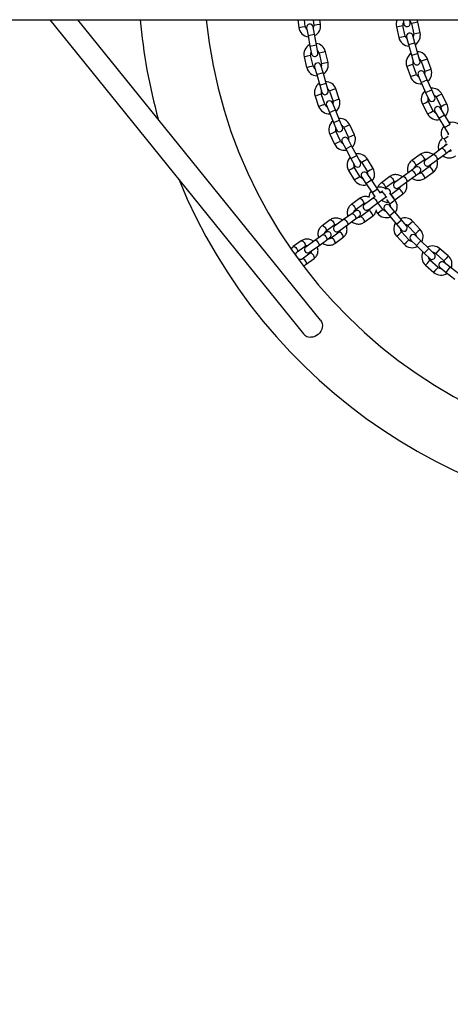
# Model space of a CAD drawing. Units: millimetres. Extents: x 0 to 42.6, y 0 to 29.8.
# Drawn here: x 20.9 to 21.7, y 15.4 to 17.2 of the extents above; entities that cross this region are included whole.
import ezdxf

# ---------------------------------------------------------------- set-up
doc = ezdxf.new("R2010")
doc.units = ezdxf.units.MM
doc.layers.add('LE_NORM', color=179, linetype='Continuous', lineweight=50)
doc.styles.add('SLDTEXTSTYLE0', font='TXT', dxfattribs={"width": 0.605})
doc.dimstyles.new('SLDDIMSTYLE0', dxfattribs={"dimtxt": 0.35, "dimasz": 0.3, "dimexe": 0, "dimexo": 0.0625, "dimgap": 0.0875, "dimtad": 1, "dimdec": 0, "dimlfac": 50, "dimrnd": 1e-09, "dimzin": 12, "dimdsep": 46, "dimtxsty": 'SLDTEXTSTYLE0', "dimsah": 1, "dimcen": 0.09, "dimadec": 0, "dimazin": 3, "dimtfac": 1, "dimtofl": 0, "dimtmove": 0, "dimatfit": 3, "dimfxl": 0, "dimfrac": 2, "dimtolj": 1, "dimtzin": 12, "dimarcsym": 0})

# ---------------------------------------------------------------- blocks, each defined once
blk = doc.blocks.new('_D_4')
at = {"layer": 'LE_NORM', "color": 7}
for p, q in [((19.237, 15.5405), (19.237, 7.3405)), ((25.037, 15.5405), (25.037, 7.3405)), ((19.237, 7.4396), (25.037, 7.4396))]:
    blk.add_line(p, q, dxfattribs=at)
for points in [[(19.237, 7.4396), (19.537, 7.3396), (19.537, 7.5396)], [(25.037, 7.4396), (24.737, 7.5396), (24.737, 7.3396)]]:
    blk.add_solid(points, dxfattribs=at)
at = {"layer": 'LE_NORM', "color": 7, "insert": (21.8081, 7.8908), "char_height": 0.35, "attachment_point": 1, "style": 'SLDTEXTSTYLE0'}
blk.add_mtext('290', dxfattribs=at)

msp = doc.modelspace()

# ---------------------------------------------------------------- linework, layer by layer
at = {"color": 7, "linetype": 'Continuous', "lineweight": 25}
for p, q in [((19.7434, 17.1507), (24.5305, 17.1507)), ((20.9659, 17.1507), (21.4286, 16.577)), ((21.4597, 16.6022), (21.0173, 17.1507)), ((21.4185, 17.1507), (21.4203, 17.1367)), ((21.4322, 17.1383), (21.4306, 17.1507)), ((21.4467, 17.1507), (21.448, 17.1403)), ((21.4599, 17.1419), (21.4588, 17.1507)), ((21.6142, 17.1208), (21.6102, 17.1403)), ((21.6107, 17.1507), (21.6118, 17.1431)), ((21.6237, 17.1448), (21.6229, 17.1507)), ((21.6258, 17.1436), (21.6299, 17.124)), ((21.6416, 17.1265), (21.6376, 17.146)), ((21.4346, 17.1357), (21.4371, 17.122)), ((21.4371, 17.122), (21.4407, 17.1023)), ((21.4489, 17.1241), (21.4464, 17.1379)), ((21.4525, 17.1045), (21.4489, 17.1241)), ((21.5984, 17.1379), (21.6025, 17.1183)), ((21.6322, 17.1085), (21.6284, 17.122)), ((21.4551, 17.0907), (21.4525, 17.1045)), ((21.6169, 17.1187), (21.6206, 17.1053)), ((21.6206, 17.1053), (21.626, 17.086)), ((21.6376, 17.0892), (21.6322, 17.1085)), ((21.4407, 17.1023), (21.4433, 17.0885)), ((21.4463, 17.0663), (21.4417, 17.0858)), ((21.4573, 17.0895), (21.4619, 17.07)), ((21.4736, 17.0728), (21.469, 17.0922)), ((21.626, 17.086), (21.6298, 17.0725)), ((21.6414, 17.0758), (21.6376, 17.0892)), ((21.43, 17.083), (21.4346, 17.0636)), ((21.4645, 17.054), (21.4606, 17.0674)), ((21.6353, 17.0507), (21.6286, 17.0695)), ((21.6437, 17.0749), (21.6504, 17.056)), ((21.6617, 17.0601), (21.655, 17.0789)), ((21.449, 17.0641), (21.4529, 17.0506)), ((21.4529, 17.0506), (21.4585, 17.0314)), ((21.4701, 17.0348), (21.4645, 17.054)), ((21.6173, 17.0655), (21.624, 17.0467)), ((21.6382, 17.049), (21.6437, 17.0362)), ((21.6547, 17.041), (21.6492, 17.0538)), ((21.4585, 17.0314), (21.4625, 17.018)), ((21.474, 17.0214), (21.4701, 17.0348)), ((21.6437, 17.0362), (21.6517, 17.0179)), ((21.6627, 17.0226), (21.6547, 17.041)), ((21.4678, 16.9962), (21.4612, 17.0151)), ((21.4763, 17.0204), (21.4829, 17.0015)), ((21.4942, 17.0054), (21.4877, 17.0243)), ((21.6517, 17.0179), (21.6573, 17.005)), ((21.6683, 17.0098), (21.6627, 17.0226)), ((21.6905, 16.997), (21.6813, 17.0148)), ((21.4499, 17.0112), (21.4565, 16.9923)), ((21.4871, 16.9858), (21.4818, 16.9988)), ((21.6458, 16.9964), (21.655, 16.9786)), ((21.6657, 16.9841), (21.6565, 17.0019)), ((21.6707, 17.0092), (21.6799, 16.9915)), ((21.4707, 16.9943), (21.476, 16.9813)), ((21.476, 16.9813), (21.4835, 16.9628)), ((21.4947, 16.9673), (21.4871, 16.9858)), ((21.6687, 16.9829), (21.676, 16.9709)), ((21.6863, 16.9772), (21.679, 16.9891)), ((21.6967, 16.9601), (21.6863, 16.9772)), ((21.4835, 16.9628), (21.4888, 16.9498)), ((21.4999, 16.9543), (21.4947, 16.9673)), ((21.5217, 16.9406), (21.5132, 16.9587)), ((21.676, 16.9709), (21.6864, 16.9538)), ((21.477, 16.9417), (21.4855, 16.9236)), ((21.4964, 16.9287), (21.4879, 16.9468)), ((21.5024, 16.9536), (21.5109, 16.9355)), ((21.6864, 16.9538), (21.6937, 16.9419)), ((21.6935, 16.9421), (21.6922, 16.9411)), ((21.6937, 16.9419), (21.6938, 16.9417)), ((21.4995, 16.9271), (21.5061, 16.9147)), ((21.5167, 16.9204), (21.5101, 16.9327)), ((21.6891, 16.9239), (21.6902, 16.9223)), ((21.6911, 16.9227), (21.6895, 16.9219)), ((21.5061, 16.9147), (21.5155, 16.8971)), ((21.5261, 16.9027), (21.5167, 16.9204)), ((21.642, 16.9047), (21.6265, 16.8934)), ((21.6658, 16.9047), (21.6513, 16.8941)), ((21.6813, 16.916), (21.6658, 16.9047)), ((21.6729, 16.895), (21.6884, 16.9063)), ((21.6895, 16.9219), (21.6813, 16.916)), ((21.6884, 16.9063), (21.6965, 16.9122)), ((21.6965, 16.9122), (21.6979, 16.9135)), ((21.5155, 16.8971), (21.5221, 16.8847)), ((21.5326, 16.8904), (21.5261, 16.9027)), ((21.5351, 16.8899), (21.5454, 16.8727)), ((21.5557, 16.8789), (21.5454, 16.8961)), ((21.6335, 16.8837), (21.649, 16.895)), ((21.6584, 16.8844), (21.6729, 16.895)), ((21.5111, 16.8755), (21.5214, 16.8583)), ((21.5317, 16.8645), (21.5214, 16.8816)), ((21.5528, 16.8583), (21.5449, 16.8699)), ((21.6257, 16.8755), (21.6104, 16.8644)), ((21.6333, 16.8811), (21.6257, 16.8755)), ((21.6327, 16.8658), (21.6403, 16.8713)), ((21.6584, 16.882), (21.6429, 16.8707)), ((21.65, 16.861), (21.6655, 16.8723)), ((21.535, 16.8632), (21.5428, 16.8516)), ((21.5428, 16.8516), (21.554, 16.835)), ((21.5639, 16.8417), (21.5528, 16.8583)), ((21.5862, 16.8642), (21.5709, 16.853)), ((21.578, 16.8433), (21.5933, 16.8544)), ((21.6104, 16.8644), (21.5953, 16.8535)), ((21.6024, 16.8438), (21.6174, 16.8547)), ((21.6174, 16.8547), (21.6327, 16.8658)), ((21.554, 16.835), (21.5592, 16.8272)), ((21.5691, 16.8341), (21.5639, 16.8417)), ((21.5708, 16.8356), (21.5689, 16.8343)), ((21.5733, 16.8374), (21.5708, 16.8356)), ((21.5771, 16.8425), (21.578, 16.8433)), ((21.5959, 16.8211), (21.5865, 16.8336)), ((21.6027, 16.8415), (21.5884, 16.8311)), ((21.5313, 16.8243), (21.5163, 16.8133)), ((21.5557, 16.8247), (21.5402, 16.8134)), ((21.5473, 16.8037), (21.5628, 16.815)), ((21.5595, 16.8275), (21.5557, 16.8247)), ((21.5628, 16.815), (21.5778, 16.8259)), ((21.5735, 16.8043), (21.5645, 16.8163)), ((21.5778, 16.8259), (21.5807, 16.828)), ((21.58, 16.8223), (21.5863, 16.8139)), ((21.5956, 16.8215), (21.6097, 16.8318)), ((21.5234, 16.8012), (21.5168, 16.7964)), ((21.5233, 16.8036), (21.5383, 16.8145)), ((21.5477, 16.8016), (21.5327, 16.7907)), ((21.5612, 16.8006), (21.5639, 16.797)), ((21.5769, 16.8033), (21.5859, 16.7925)), ((21.5951, 16.8002), (21.5861, 16.811)), ((21.6079, 16.7849), (21.5951, 16.8002)), ((21.4774, 16.7851), (21.4627, 16.7744)), ((21.5021, 16.7857), (21.486, 16.7741)), ((21.5168, 16.7964), (21.5021, 16.7857)), ((21.5091, 16.776), (21.5238, 16.7867)), ((21.5238, 16.7867), (21.5305, 16.7915)), ((21.5398, 16.781), (21.5548, 16.7919)), ((21.5859, 16.7925), (21.5987, 16.7772)), ((21.6169, 16.7741), (21.6079, 16.7849)), ((21.6418, 16.7676), (21.6282, 16.7823)), ((21.47, 16.7624), (21.4639, 16.758)), ((21.4697, 16.7647), (21.4844, 16.7754)), ((21.4938, 16.7624), (21.4791, 16.7517)), ((21.4931, 16.7644), (21.5091, 16.776)), ((21.5987, 16.7772), (21.6077, 16.7664)), ((21.6213, 16.7486), (21.6077, 16.7633)), ((21.6194, 16.7742), (21.633, 16.7595)), ((21.4246, 16.7467), (21.4102, 16.7363)), ((21.4495, 16.7475), (21.433, 16.7355)), ((21.4639, 16.758), (21.4495, 16.7475)), ((21.4566, 16.7378), (21.4709, 16.7483)), ((21.4709, 16.7483), (21.477, 16.7527)), ((21.4862, 16.742), (21.5009, 16.7527)), ((21.5989, 16.7551), (21.6124, 16.7405)), ((21.6247, 16.748), (21.6348, 16.7382)), ((21.6431, 16.7468), (21.6331, 16.7566)), ((21.6575, 16.7329), (21.6431, 16.7468)), ((21.4173, 16.7266), (21.4316, 16.737)), ((21.44, 16.7258), (21.4566, 16.7378)), ((21.6348, 16.7382), (21.6491, 16.7243)), ((21.6675, 16.7231), (21.6575, 16.7329)), ((21.693, 16.7192), (21.6779, 16.7324)), ((21.441, 16.7241), (21.4267, 16.7136)), ((21.4337, 16.7039), (21.4481, 16.7144)), ((21.6491, 16.7243), (21.6591, 16.7145)), ((21.6745, 16.6982), (21.6594, 16.7114)), ((21.67, 16.7234), (21.685, 16.7102)), ((21.6964, 16.6987), (21.6854, 16.7073)), ((21.6515, 16.7024), (21.6665, 16.6892)), ((21.678, 16.6979), (21.689, 16.6892)), ((21.689, 16.6892), (21.7047, 16.6768)), ((21.7121, 16.6863), (21.6964, 16.6987))]:
    msp.add_line(p, q, dxfattribs=at)
at = {"color": 8, "linetype": 'Continuous', "lineweight": 25}
for p, q in [((21.454, 17.1411), (21.448, 17.1403)), ((21.4599, 17.1419), (21.454, 17.1411)), ((21.5984, 17.1379), (21.6043, 17.1391)), ((21.6043, 17.1391), (21.6102, 17.1403)), ((21.6317, 17.1448), (21.6258, 17.1436)), ((21.6376, 17.146), (21.6317, 17.1448)), ((21.4203, 17.1367), (21.4262, 17.1375)), ((21.4262, 17.1375), (21.4322, 17.1383)), ((21.4371, 17.122), (21.4489, 17.1241)), ((21.6084, 17.1195), (21.6142, 17.1208)), ((21.6358, 17.1252), (21.6299, 17.124)), ((21.6416, 17.1265), (21.6358, 17.1252)), ((21.4407, 17.1023), (21.4525, 17.1045)), ((21.6025, 17.1183), (21.6084, 17.1195)), ((21.6206, 17.1053), (21.6322, 17.1085)), ((21.4359, 17.0844), (21.4417, 17.0858)), ((21.4631, 17.0909), (21.4573, 17.0895)), ((21.469, 17.0922), (21.4631, 17.0909)), ((21.626, 17.086), (21.6376, 17.0892)), ((21.43, 17.083), (21.4359, 17.0844)), ((21.4677, 17.0714), (21.4619, 17.07)), ((21.4736, 17.0728), (21.4677, 17.0714)), ((21.6173, 17.0655), (21.6229, 17.0675)), ((21.6229, 17.0675), (21.6286, 17.0695)), ((21.6493, 17.0769), (21.6437, 17.0749)), ((21.655, 17.0789), (21.6493, 17.0769)), ((21.4346, 17.0636), (21.4405, 17.065)), ((21.4405, 17.065), (21.4463, 17.0663)), ((21.4529, 17.0506), (21.4645, 17.054)), ((21.624, 17.0467), (21.6296, 17.0487)), ((21.6296, 17.0487), (21.6353, 17.0507)), ((21.656, 17.0581), (21.6504, 17.056)), ((21.6617, 17.0601), (21.656, 17.0581)), ((21.4585, 17.0314), (21.4701, 17.0348)), ((21.6437, 17.0362), (21.6547, 17.041)), ((21.4499, 17.0112), (21.4556, 17.0132)), ((21.4556, 17.0132), (21.4612, 17.0151)), ((21.482, 17.0224), (21.4763, 17.0204)), ((21.4877, 17.0243), (21.482, 17.0224)), ((21.6517, 17.0179), (21.6627, 17.0226)), ((21.6813, 17.0148), (21.676, 17.012)), ((21.4621, 16.9943), (21.4678, 16.9962)), ((21.4886, 17.0035), (21.4829, 17.0015)), ((21.4942, 17.0054), (21.4886, 17.0035)), ((21.6458, 16.9964), (21.6512, 16.9991)), ((21.6512, 16.9991), (21.6565, 17.0019)), ((21.676, 17.012), (21.6707, 17.0092)), ((21.6905, 16.997), (21.6852, 16.9943)), ((21.4565, 16.9923), (21.4621, 16.9943)), ((21.476, 16.9813), (21.4871, 16.9858)), ((21.655, 16.9786), (21.6604, 16.9814)), ((21.6604, 16.9814), (21.6657, 16.9841)), ((21.676, 16.9709), (21.6863, 16.9772)), ((21.6852, 16.9943), (21.6799, 16.9915)), ((21.4835, 16.9628), (21.4947, 16.9673)), ((21.5132, 16.9587), (21.5078, 16.9562)), ((21.6864, 16.9538), (21.6967, 16.9601)), ((21.477, 16.9417), (21.4825, 16.9443)), ((21.4825, 16.9443), (21.4879, 16.9468)), ((21.5078, 16.9562), (21.5024, 16.9536)), ((21.4855, 16.9236), (21.4909, 16.9262)), ((21.4909, 16.9262), (21.4964, 16.9287)), ((21.5163, 16.938), (21.5109, 16.9355)), ((21.5217, 16.9406), (21.5163, 16.938)), ((21.686, 16.9335), (21.6884, 16.9352)), ((21.6884, 16.9352), (21.6925, 16.9381)), ((21.5061, 16.9147), (21.5167, 16.9204)), ((21.5155, 16.8971), (21.5261, 16.9027)), ((21.5403, 16.893), (21.5351, 16.8899)), ((21.5454, 16.8961), (21.5403, 16.893)), ((21.5111, 16.8755), (21.5163, 16.8786)), ((21.5163, 16.8786), (21.5214, 16.8816)), ((21.5506, 16.8758), (21.5454, 16.8727)), ((21.5557, 16.8789), (21.5506, 16.8758)), ((21.5214, 16.8583), (21.5266, 16.8614)), ((21.5266, 16.8614), (21.5317, 16.8645)), ((21.5428, 16.8516), (21.5528, 16.8583)), ((21.554, 16.835), (21.5639, 16.8417)), ((21.5911, 16.8175), (21.5863, 16.8139)), ((21.5959, 16.8211), (21.5911, 16.8175)), ((21.5639, 16.797), (21.5687, 16.8007)), ((21.5687, 16.8007), (21.5735, 16.8043)), ((21.5859, 16.7925), (21.5951, 16.8002)), ((21.5987, 16.7772), (21.6079, 16.7849)), ((21.6282, 16.7823), (21.6238, 16.7782)), ((21.6033, 16.7592), (21.6077, 16.7633)), ((21.6238, 16.7782), (21.6194, 16.7742)), ((21.6374, 16.7636), (21.633, 16.7595)), ((21.6418, 16.7676), (21.6374, 16.7636)), ((21.5989, 16.7551), (21.6033, 16.7592)), ((21.6124, 16.7405), (21.6169, 16.7445)), ((21.6169, 16.7445), (21.6213, 16.7486)), ((21.6348, 16.7382), (21.6431, 16.7468)), ((21.6491, 16.7243), (21.6575, 16.7329)), ((21.674, 16.7279), (21.67, 16.7234)), ((21.6779, 16.7324), (21.674, 16.7279)), ((21.6515, 16.7024), (21.6555, 16.7069)), ((21.6555, 16.7069), (21.6594, 16.7114)), ((21.689, 16.7147), (21.685, 16.7102)), ((21.693, 16.7192), (21.689, 16.7147)), ((21.6665, 16.6892), (21.6705, 16.6937)), ((21.6705, 16.6937), (21.6745, 16.6982)), ((21.689, 16.6892), (21.6964, 16.6987))]:
    msp.add_line(p, q, dxfattribs=at)
at = {"color": 7, "linetype": 'Continuous', "lineweight": 25, "flags": 128}
for points in [[(21.6376, 17.146), (21.6364, 17.1498), (21.636, 17.1507)], [(21.4597, 16.6022), (21.4599, 16.6019), (21.4617, 16.599), (21.4629, 16.5957), (21.4634, 16.5923), (21.4632, 16.5887), (21.4623, 16.5852), (21.4607, 16.5818), (21.4586, 16.5787), (21.4559, 16.576), (21.4528, 16.5738), (21.4494, 16.5722), (21.4458, 16.5711), (21.4422, 16.5708)]]:
    msp.add_lwpolyline(points, dxfattribs=at)
at = {"color": 8, "linetype": 'Continuous', "lineweight": 25, "flags": 128}
for points in [[(21.642, 16.9047), (21.6423, 16.9048), (21.6431, 16.9045), (21.6443, 16.9037), (21.6456, 16.9024), (21.6469, 16.9008)], [(21.6658, 16.9047), (21.6665, 16.9047), (21.6675, 16.9042), (21.6688, 16.9031), (21.6701, 16.9017), (21.6713, 16.9), (21.6723, 16.8983), (21.6729, 16.8968), (21.6731, 16.8956), (21.6729, 16.895)], [(21.6813, 16.916), (21.682, 16.916), (21.683, 16.9155), (21.6843, 16.9144), (21.6856, 16.9129), (21.6868, 16.9113), (21.6878, 16.9096), (21.6885, 16.908), (21.6887, 16.9069), (21.6884, 16.9063), (21.6884, 16.9063)], [(21.6265, 16.8934), (21.6267, 16.8935), (21.6276, 16.8932), (21.6288, 16.8924), (21.6301, 16.8911), (21.6313, 16.8895)], [(21.6313, 16.8895), (21.6325, 16.8878), (21.6333, 16.8862), (21.6337, 16.8848), (21.6337, 16.8839), (21.6335, 16.8837)], [(21.6469, 16.9008), (21.648, 16.8991), (21.6488, 16.8975), (21.6492, 16.8961), (21.6492, 16.8952), (21.649, 16.895)], [(21.6257, 16.8755), (21.6264, 16.8756), (21.6275, 16.8751), (21.6288, 16.8741), (21.6301, 16.8726), (21.6314, 16.871), (21.6323, 16.8692), (21.6329, 16.8677), (21.633, 16.8665), (21.6327, 16.8658), (21.6327, 16.8658)], [(21.6478, 16.8669), (21.6465, 16.8685), (21.6452, 16.8698), (21.6441, 16.8706), (21.6432, 16.8708), (21.6429, 16.8707)], [(21.6633, 16.8782), (21.662, 16.8798), (21.6607, 16.8811), (21.6596, 16.8819), (21.6587, 16.8821), (21.6584, 16.882)], [(21.6655, 16.8723), (21.6657, 16.8726), (21.6657, 16.8735), (21.6653, 16.8748), (21.6645, 16.8764), (21.6633, 16.8782)], [(21.5709, 16.853), (21.5712, 16.8532), (21.5722, 16.853), (21.5734, 16.8522), (21.5747, 16.8509), (21.576, 16.8493)], [(21.5862, 16.8642), (21.5865, 16.8643), (21.5875, 16.8641), (21.5887, 16.8633), (21.59, 16.862), (21.5913, 16.8605)], [(21.5913, 16.8605), (21.5924, 16.8587), (21.5932, 16.8571), (21.5936, 16.8557), (21.5935, 16.8547), (21.5933, 16.8544)], [(21.6104, 16.8644), (21.6111, 16.8645), (21.6122, 16.864), (21.6135, 16.863), (21.6148, 16.8615), (21.6161, 16.8598), (21.617, 16.8581), (21.6176, 16.8566), (21.6177, 16.8554), (21.6174, 16.8547)], [(21.65, 16.861), (21.6501, 16.8613), (21.6502, 16.8622), (21.6498, 16.8635), (21.6489, 16.8652), (21.6478, 16.8669)], [(21.5708, 16.8356), (21.5716, 16.8358), (21.5727, 16.8353), (21.5741, 16.8343), (21.5755, 16.8329), (21.5767, 16.8312), (21.5776, 16.8295), (21.5782, 16.8279), (21.5782, 16.8267), (21.5778, 16.8259), (21.5778, 16.8259)], [(21.576, 16.8493), (21.5771, 16.8476), (21.5779, 16.846), (21.5783, 16.8446), (21.5782, 16.8436), (21.5779, 16.8433)], [(21.6078, 16.8378), (21.6065, 16.8394), (21.6051, 16.8406), (21.6039, 16.8414), (21.603, 16.8416), (21.6027, 16.8415)], [(21.6097, 16.8318), (21.6099, 16.8321), (21.61, 16.833), (21.6097, 16.8344), (21.6089, 16.8361), (21.6078, 16.8378)], [(21.5313, 16.8243), (21.5317, 16.8244), (21.5327, 16.8243), (21.5339, 16.8235), (21.5353, 16.8223), (21.5366, 16.8207)], [(21.5366, 16.8207), (21.5377, 16.819), (21.5385, 16.8173), (21.5388, 16.8159), (21.5386, 16.8148), (21.5383, 16.8145)], [(21.5557, 16.8247), (21.5566, 16.8249), (21.5577, 16.8244), (21.5591, 16.8234), (21.5604, 16.822), (21.5617, 16.8203), (21.5626, 16.8186), (21.5631, 16.817), (21.5632, 16.8158), (21.5628, 16.815)], [(21.5163, 16.8133), (21.5166, 16.8135), (21.5176, 16.8133), (21.5189, 16.8126), (21.5203, 16.8114), (21.5216, 16.8098)], [(21.5216, 16.8098), (21.5227, 16.8081), (21.5234, 16.8064), (21.5238, 16.8049), (21.5236, 16.8039), (21.5233, 16.8036)], [(21.5531, 16.7981), (21.5518, 16.7996), (21.5504, 16.8009), (21.5491, 16.8016), (21.5481, 16.8018), (21.5477, 16.8016)], [(21.5548, 16.7919), (21.5551, 16.7922), (21.5552, 16.7932), (21.5549, 16.7946), (21.5542, 16.7963), (21.5531, 16.7981)], [(21.4774, 16.7851), (21.4778, 16.7853), (21.4789, 16.7852), (21.4802, 16.7845), (21.4816, 16.7833), (21.4829, 16.7817)], [(21.4829, 16.7817), (21.484, 16.7799), (21.4847, 16.7782), (21.485, 16.7768), (21.4847, 16.7757), (21.4844, 16.7754)], [(21.5021, 16.7857), (21.503, 16.7859), (21.5042, 16.7855), (21.5056, 16.7846), (21.507, 16.7832), (21.5082, 16.7815), (21.5091, 16.7797), (21.5096, 16.7781), (21.5096, 16.7768), (21.5091, 16.776)], [(21.5168, 16.7964), (21.5177, 16.7966), (21.5189, 16.7962), (21.5203, 16.7953), (21.5217, 16.7939), (21.5229, 16.7922), (21.5238, 16.7904), (21.5243, 16.7888), (21.5243, 16.7875), (21.5238, 16.7867), (21.5238, 16.7867)], [(21.5381, 16.7871), (21.5367, 16.7887), (21.5354, 16.79), (21.5341, 16.7907), (21.5331, 16.7908), (21.5327, 16.7907)], [(21.5398, 16.781), (21.54, 16.7813), (21.5402, 16.7823), (21.5399, 16.7837), (21.5392, 16.7854), (21.5381, 16.7871)], [(21.4627, 16.7744), (21.4631, 16.7746), (21.4641, 16.7745), (21.4655, 16.7738), (21.4669, 16.7726), (21.4682, 16.771)], [(21.4682, 16.771), (21.4693, 16.7693), (21.47, 16.7675), (21.4702, 16.7661), (21.47, 16.765), (21.4697, 16.7647)], [(21.4994, 16.759), (21.498, 16.7606), (21.4966, 16.7618), (21.4953, 16.7625), (21.4942, 16.7626), (21.4938, 16.7624)], [(21.4246, 16.7467), (21.425, 16.7469), (21.4262, 16.7469), (21.4275, 16.7462), (21.429, 16.7451), (21.4303, 16.7435)], [(21.4303, 16.7435), (21.4314, 16.7417), (21.4321, 16.74), (21.4323, 16.7385), (21.432, 16.7374), (21.4316, 16.737)], [(21.4495, 16.7475), (21.4505, 16.7478), (21.4518, 16.7474), (21.4532, 16.7465), (21.4546, 16.7451), (21.4558, 16.7434), (21.4567, 16.7417), (21.4572, 16.74), (21.4571, 16.7387), (21.4566, 16.7378)], [(21.4639, 16.758), (21.4648, 16.7582), (21.4661, 16.7579), (21.4676, 16.7569), (21.469, 16.7556), (21.4702, 16.7539), (21.4711, 16.7521), (21.4715, 16.7504), (21.4715, 16.7491), (21.4709, 16.7483), (21.4709, 16.7483)], [(21.4847, 16.7484), (21.4833, 16.7499), (21.4819, 16.7511), (21.4806, 16.7518), (21.4795, 16.7519), (21.4791, 16.7517)], [(21.4862, 16.742), (21.4865, 16.7424), (21.4867, 16.7434), (21.4865, 16.7449), (21.4857, 16.7466), (21.4847, 16.7484)], [(21.5009, 16.7527), (21.5012, 16.7531), (21.5014, 16.7541), (21.5012, 16.7556), (21.5005, 16.7573), (21.4994, 16.759)], [(21.4102, 16.7363), (21.4106, 16.7365), (21.4118, 16.7364), (21.4132, 16.7358), (21.4146, 16.7346), (21.416, 16.733)], [(21.416, 16.733), (21.417, 16.7313), (21.4177, 16.7295), (21.4179, 16.728), (21.4176, 16.7269), (21.4172, 16.7266)], [(21.4324, 16.7104), (21.4311, 16.712), (21.4296, 16.7131), (21.4282, 16.7138), (21.4271, 16.7138), (21.4267, 16.7136)], [(21.4337, 16.7039), (21.434, 16.7043), (21.4344, 16.7054), (21.4342, 16.7069), (21.4335, 16.7086), (21.4324, 16.7104)], [(21.4468, 16.7208), (21.4454, 16.7224), (21.444, 16.7236), (21.4426, 16.7242), (21.4415, 16.7243), (21.441, 16.7241)], [(21.4481, 16.7144), (21.4484, 16.7147), (21.4487, 16.7158), (21.4485, 16.7173), (21.4479, 16.7191), (21.4468, 16.7208)]]:
    msp.add_lwpolyline(points, dxfattribs=at)
at = {"color": 7, "linetype": 'Continuous', "lineweight": 25}
for centre, radius, start, end in [((22.137, 17.2396), 1.01, 185.0497, 195.546), ((22.137, 17.2396), 0.89, 185.7327, 354.2673), ((21.4405, 17.1368), 0.006, 10.3483, 190.3483), ((21.4401, 17.1393), 0.008, 328.7349, 7.377), ((21.4401, 17.1393), 0.02, 297.7493, 7.377), ((21.618, 17.142), 0.02, 154.1067, 191.7391), ((21.618, 17.142), 0.008, 146.4248, 191.7391), ((21.6177, 17.144), 0.006, 187.8315, 7.8315), ((21.618, 17.142), 0.008, 11.7391, 49.244), ((21.4401, 17.1393), 0.02, 187.377, 262.8341), ((21.4401, 17.1393), 0.008, 187.377, 231.5533), ((21.6221, 17.1224), 0.008, 191.7391, 237.0109), ((21.6226, 17.1204), 0.006, 15.6576, 195.6576), ((21.6221, 17.1224), 0.008, 334.1917, 11.7391), ((21.6221, 17.1224), 0.02, 303.0996, 11.7391), ((21.4495, 17.0876), 0.02, 117.8063, 193.2787), ((21.4495, 17.0876), 0.02, 13.2787, 82.8911), ((21.6221, 17.1224), 0.02, 191.7391, 268.1844), ((21.4495, 17.0876), 0.008, 148.9399, 193.2787), ((21.4492, 17.0896), 0.006, 190.3483, 10.3483), ((21.4495, 17.0876), 0.008, 13.2787, 51.7592), ((21.6361, 17.0722), 0.02, 123.116, 199.5652), ((21.6361, 17.0722), 0.02, 19.5652, 88.2008), ((21.4548, 17.0658), 0.006, 16.25, 196.25), ((21.4541, 17.0682), 0.008, 334.6365, 13.2787), ((21.4541, 17.0682), 0.02, 303.6509, 13.2787), ((21.6361, 17.0722), 0.008, 154.2509, 199.5652), ((21.6356, 17.0741), 0.006, 195.6576, 15.6576), ((21.6361, 17.0722), 0.008, 19.5652, 57.0701), ((21.4541, 17.0682), 0.02, 193.2787, 268.7357), ((21.4541, 17.0682), 0.008, 193.2787, 237.4549), ((21.6428, 17.0534), 0.008, 199.5652, 244.837), ((21.6437, 17.0514), 0.006, 23.4837, 203.4837), ((21.6428, 17.0534), 0.008, 342.0178, 19.5652), ((21.6428, 17.0534), 0.02, 310.9257, 19.5652), ((21.4688, 17.0178), 0.02, 123.7079, 199.1803), ((21.4688, 17.0178), 0.02, 19.1803, 88.7927), ((21.6428, 17.0534), 0.02, 199.5652, 276.0105), ((21.4688, 17.0178), 0.008, 154.8416, 199.1803), ((21.4682, 17.0197), 0.006, 196.25, 16.25), ((21.4688, 17.0178), 0.008, 19.1803, 57.6608), ((21.6636, 17.0056), 0.02, 130.9421, 207.3913), ((21.6636, 17.0056), 0.02, 27.3913, 96.0269), ((21.6636, 17.0056), 0.008, 27.3913, 64.8962), ((21.4754, 16.9989), 0.008, 199.1803, 243.3566), ((21.4763, 16.9965), 0.006, 22.1516, 202.1516), ((21.4754, 16.9989), 0.008, 340.5381, 19.1803), ((21.4754, 16.9989), 0.02, 309.5526, 19.1803), ((21.6636, 17.0056), 0.008, 162.077, 207.3913), ((21.6628, 17.0074), 0.006, 203.4837, 23.4837), ((21.6728, 16.9878), 0.02, 318.7518, 27.3913), ((21.4754, 16.9989), 0.02, 199.1803, 274.6373), ((21.6728, 16.9878), 0.02, 207.3913, 283.8366), ((21.6728, 16.9878), 0.008, 207.3913, 252.6631), ((21.6739, 16.986), 0.006, 31.3098, 211.3098), ((21.6728, 16.9878), 0.008, 349.8439, 27.3913), ((21.4951, 16.9502), 0.02, 129.6095, 205.082), ((21.4951, 16.9502), 0.02, 25.082, 94.6943), ((21.6999, 16.9433), 0.02, 35.2174, 103.853), ((21.4951, 16.9502), 0.008, 160.7432, 205.082), ((21.4944, 16.9521), 0.006, 202.1516, 22.1516), ((21.4951, 16.9502), 0.008, 25.082, 63.5625), ((21.6999, 16.9433), 0.02, 138.7682, 207.9583), ((21.6999, 16.9433), 0.008, 169.903, 198.3561), ((21.5036, 16.9321), 0.02, 205.082, 280.539), ((21.5036, 16.9321), 0.008, 205.082, 249.2582), ((21.5048, 16.9299), 0.006, 28.0532, 208.0532), ((21.5036, 16.9321), 0.008, 346.4398, 25.082), ((21.5036, 16.9321), 0.02, 315.4542, 25.082), ((21.5283, 16.8858), 0.02, 30.9836, 100.596), ((21.5283, 16.8858), 0.02, 135.5112, 210.9836), ((21.5283, 16.8858), 0.008, 166.6448, 210.9836), ((21.5273, 16.8875), 0.006, 208.0532, 28.0532), ((21.5283, 16.8858), 0.008, 30.9836, 69.4641), ((21.6548, 16.8893), 0.006, 126, 306), ((21.54, 16.8665), 0.006, 33.9549, 213.9549), ((21.5386, 16.8686), 0.008, 352.3414, 30.9836), ((21.5386, 16.8686), 0.02, 321.3558, 30.9836), ((21.6368, 16.8762), 0.006, 306, 126), ((22.137, 17.2396), 1.01, 202.1758, 270), ((21.5386, 16.8686), 0.02, 210.9836, 286.4406), ((21.5386, 16.8686), 0.008, 210.9836, 255.1598), ((21.5989, 16.8486), 0.006, 126, 306), ((21.5679, 16.8251), 0.02, 141.4128, 175.3055), ((21.5679, 16.8251), 0.02, 54.4302, 106.4976), ((21.5814, 16.8359), 0.006, 333.2189, 111.284), ((21.5799, 16.8091), 0.02, 327.2575, 36.8852), ((21.5269, 16.7964), 0.006, 306, 126), ((21.5437, 16.8086), 0.006, 126, 306), ((21.5799, 16.8091), 0.02, 216.8852, 292.3423), ((21.5799, 16.8091), 0.008, 216.8852, 261.0615), ((21.5815, 16.8071), 0.006, 39.8565, 219.8565), ((21.5799, 16.8091), 0.008, 358.2431, 36.8852), ((21.6135, 16.7687), 0.02, 147.3145, 222.7869), ((21.6135, 16.7687), 0.02, 42.7869, 112.3993), ((21.4735, 16.7576), 0.006, 306, 126), ((21.4896, 16.7692), 0.006, 126, 306), ((21.6135, 16.7687), 0.008, 178.4481, 222.7869), ((21.6123, 16.7703), 0.006, 219.8565, 39.8565), ((21.6135, 16.7687), 0.008, 42.7869, 81.2674), ((21.6271, 16.7541), 0.02, 333.1591, 42.7869), ((21.6271, 16.7541), 0.008, 222.7869, 266.9631), ((21.6289, 16.7523), 0.006, 45.7582, 225.7582), ((21.6271, 16.7541), 0.008, 4.1447, 42.7869), ((21.4365, 16.7307), 0.006, 126, 306), ((21.6271, 16.7541), 0.02, 222.7869, 298.2439), ((21.6647, 16.7174), 0.02, 153.2161, 228.6885), ((21.6647, 16.7174), 0.02, 48.6885, 118.3009), ((21.6647, 16.7174), 0.008, 48.6885, 87.169), ((21.6647, 16.7174), 0.008, 184.3498, 228.6885), ((21.6633, 16.7188), 0.006, 225.7582, 45.7582), ((21.6817, 16.7026), 0.006, 51.6598, 231.6598), ((21.6798, 16.7042), 0.008, 10.0463, 48.6885), ((21.6798, 16.7042), 0.02, 339.0608, 48.6885), ((21.6798, 16.7042), 0.02, 228.6885, 304.1455), ((21.6798, 16.7042), 0.008, 228.6885, 272.8648), ((21.4418, 16.5879), 0.0171, 219.479, 271.1117)]:
    msp.add_arc(centre, radius, start, end, dxfattribs=at)
at = {"color": 8, "linetype": 'Continuous', "lineweight": 25}
for centre, radius, start, end in [((21.6735, 16.9207), 0.017, 34.5026, 50.8348), ((21.6735, 16.9197), 0.0175, 22.1316, 37.3428), ((21.5819, 16.8195), 0.0128, 34.243, 55.3268), ((21.5818, 16.8185), 0.0135, 19.0831, 37.4218)]:
    msp.add_arc(centre, radius, start, end, dxfattribs=at)
at = {"color": 7, "linetype": 'Continuous', "lineweight": 25}
for points, knots in [([(21.6823, 16.9339), (21.6819, 16.9336), (21.6805, 16.9325), (21.6787, 16.9304), (21.6768, 16.9274), (21.6755, 16.9242), (21.6748, 16.9207), (21.6747, 16.9172), (21.6751, 16.9142), (21.6757, 16.9126), (21.6759, 16.912)], [0, 0, 0, 0, 0.063469, 0.207487, 0.351566, 0.495699, 0.639977, 0.78447, 0.929215, 1, 1, 1, 1]), ([(21.687, 16.9201), (21.6871, 16.9206), (21.6874, 16.9218), (21.6881, 16.9231), (21.6889, 16.9237), (21.6891, 16.9239)], [0, 0, 0, 0, 0.334158, 0.81409, 1, 1, 1, 1]), ([(21.6652, 16.9042), (21.6651, 16.9043), (21.6641, 16.9052), (21.6619, 16.9063), (21.6586, 16.9077), (21.6551, 16.9083), (21.6516, 16.9083), (21.6482, 16.9077), (21.6449, 16.9066), (21.6429, 16.9053), (21.642, 16.9047)], [0, 0, 0, 0, 0.012352, 0.154385, 0.296339, 0.438097, 0.579557, 0.720649, 0.861355, 1, 1, 1, 1]), ([(21.6989, 16.9114), (21.6988, 16.9114), (21.6981, 16.9109), (21.6966, 16.9104), (21.695, 16.9101), (21.6941, 16.9103), (21.694, 16.9104)], [0, 0, 0, 0, 0.079751, 0.508461, 0.935833, 1, 1, 1, 1]), ([(21.6265, 16.8934), (21.6259, 16.893), (21.6244, 16.8918), (21.6224, 16.8895), (21.6205, 16.8866), (21.6193, 16.8833), (21.6186, 16.8799), (21.6185, 16.8763), (21.6189, 16.8734), (21.6195, 16.8718), (21.6197, 16.8712)], [0, 0, 0, 0, 0.0887, 0.2286844, 0.3687077, 0.5088136, 0.6491347, 0.7897653, 0.9307526, 1, 1, 1, 1]), ([(21.649, 16.895), (21.6493, 16.8951), (21.6501, 16.8957), (21.6516, 16.8962), (21.6532, 16.8964), (21.654, 16.8962), (21.6541, 16.8962)], [0, 0, 0, 0, 0.1518923, 0.5480376, 0.9414129, 1, 1, 1, 1]), ([(21.6655, 16.8723), (21.6661, 16.8728), (21.6675, 16.8739), (21.6696, 16.8762), (21.6714, 16.8792), (21.6727, 16.8824), (21.6734, 16.8859), (21.6734, 16.8894), (21.673, 16.8923), (21.6724, 16.894), (21.6722, 16.8945)], [0, 0, 0, 0, 0.0887, 0.228684, 0.368708, 0.508814, 0.649135, 0.789765, 0.930753, 1, 1, 1, 1]), ([(21.6829, 16.9023), (21.683, 16.9022), (21.684, 16.9014), (21.6862, 16.9002), (21.6895, 16.8989), (21.693, 16.8983), (21.6966, 16.8982), (21.7, 16.8989), (21.7033, 16.9001), (21.7053, 16.9013), (21.7063, 16.902)], [0, 0, 0, 0, 0.01215, 0.153744, 0.295276, 0.436667, 0.577849, 0.71878, 0.859451, 1, 1, 1, 1]), ([(21.6308, 16.8792), (21.6309, 16.8797), (21.6311, 16.8809), (21.632, 16.8824), (21.633, 16.8833), (21.6335, 16.8837)], [0, 0, 0, 0, 0.254066, 0.636484, 1, 1, 1, 1]), ([(21.6429, 16.8707), (21.6427, 16.8706), (21.6419, 16.8701), (21.6403, 16.8695), (21.6387, 16.8693), (21.6379, 16.8695), (21.6378, 16.8695)], [0, 0, 0, 0, 0.151892, 0.548038, 0.941413, 1, 1, 1, 1]), ([(21.6612, 16.8865), (21.6611, 16.886), (21.6608, 16.8849), (21.6599, 16.8833), (21.6589, 16.8824), (21.6584, 16.882)], [0, 0, 0, 0, 0.254066, 0.636484, 1, 1, 1, 1]), ([(21.5709, 16.853), (21.5703, 16.8526), (21.5689, 16.8514), (21.5669, 16.8492), (21.5653, 16.8467), (21.5647, 16.845), (21.5645, 16.8444)], [0, 0, 0, 0, 0.199021, 0.511507, 0.824025, 1, 1, 1, 1]), ([(21.6092, 16.8636), (21.6092, 16.8637), (21.6082, 16.8645), (21.606, 16.8657), (21.6027, 16.867), (21.5992, 16.8677), (21.5957, 16.8678), (21.5923, 16.8672), (21.589, 16.866), (21.5871, 16.8648), (21.5862, 16.8642)], [0, 0, 0, 0, 0.012583, 0.155133, 0.297589, 0.439792, 0.581594, 0.722888, 0.863637, 1, 1, 1, 1]), ([(21.5933, 16.8544), (21.5935, 16.8546), (21.5942, 16.8551), (21.5958, 16.8556), (21.5973, 16.8558), (21.5981, 16.8556), (21.5982, 16.8556)], [0, 0, 0, 0, 0.1506696, 0.5488918, 0.942028, 1, 1, 1, 1]), ([(21.6097, 16.8318), (21.6103, 16.8322), (21.6118, 16.8334), (21.6138, 16.8357), (21.6156, 16.8386), (21.6168, 16.8418), (21.6175, 16.8452), (21.6175, 16.8487), (21.6171, 16.8517), (21.6165, 16.8533), (21.6163, 16.8539)], [0, 0, 0, 0, 0.089004, 0.22875, 0.36851, 0.508397, 0.648594, 0.789226, 0.930346, 1, 1, 1, 1]), ([(21.6268, 16.8615), (21.6268, 16.8614), (21.6278, 16.8606), (21.63, 16.8594), (21.6333, 16.8581), (21.6368, 16.8574), (21.6403, 16.8574), (21.6438, 16.858), (21.6471, 16.8592), (21.649, 16.8604), (21.65, 16.861)], [0, 0, 0, 0, 0.012352, 0.154385, 0.296339, 0.438097, 0.579557, 0.720649, 0.861355, 1, 1, 1, 1]), ([(21.6053, 16.8459), (21.6052, 16.8454), (21.605, 16.8443), (21.6041, 16.8428), (21.6031, 16.8419), (21.6027, 16.8415)], [0, 0, 0, 0, 0.237738, 0.614356, 1, 1, 1, 1]), ([(21.5493, 16.8263), (21.5487, 16.8265), (21.5471, 16.8272), (21.5441, 16.8277), (21.5407, 16.8278), (21.5372, 16.8272), (21.5341, 16.8261), (21.5322, 16.8248), (21.5313, 16.8243)], [0, 0, 0, 0, 0.094625, 0.278977, 0.46266, 0.64547, 0.827327, 1, 1, 1, 1]), ([(21.5383, 16.8145), (21.5385, 16.8147), (21.5393, 16.8152), (21.5408, 16.8157), (21.5423, 16.8159), (21.5431, 16.8156), (21.5432, 16.8156)], [0, 0, 0, 0, 0.14927, 0.550304, 0.942783, 1, 1, 1, 1]), ([(21.5714, 16.8212), (21.5714, 16.8212), (21.5724, 16.8203), (21.5746, 16.8191), (21.5779, 16.8178), (21.581, 16.8171), (21.583, 16.8172), (21.5838, 16.8172)], [0, 0, 0, 0, 0.023457, 0.289195, 0.554758, 0.819849, 1, 1, 1, 1]), ([(21.5163, 16.8133), (21.5157, 16.8129), (21.5142, 16.8118), (21.5123, 16.8095), (21.5105, 16.8066), (21.5093, 16.8034), (21.5087, 16.8), (21.5087, 16.7965), (21.5091, 16.7936), (21.5097, 16.792), (21.5099, 16.7914)], [0, 0, 0, 0, 0.089364, 0.228818, 0.368261, 0.507889, 0.647949, 0.788597, 0.929888, 1, 1, 1, 1]), ([(21.5208, 16.7994), (21.5209, 16.7998), (21.5211, 16.8008), (21.5219, 16.8024), (21.5228, 16.8032), (21.5233, 16.8036)], [0, 0, 0, 0, 0.220971, 0.590208, 1, 1, 1, 1]), ([(21.5502, 16.8059), (21.5502, 16.8055), (21.55, 16.8044), (21.5492, 16.8029), (21.5482, 16.802), (21.5477, 16.8016)], [0, 0, 0, 0, 0.220971, 0.590208, 1, 1, 1, 1]), ([(21.5548, 16.7919), (21.5554, 16.7923), (21.5568, 16.7935), (21.5588, 16.7957), (21.5605, 16.7986), (21.5616, 16.8012), (21.5619, 16.8028), (21.562, 16.8033)], [0, 0, 0, 0, 0.157032, 0.402083, 0.647115, 0.892472, 1, 1, 1, 1]), ([(21.5, 16.7842), (21.5, 16.7843), (21.499, 16.7852), (21.4968, 16.7864), (21.4935, 16.7878), (21.4901, 16.7885), (21.4866, 16.7885), (21.4832, 16.788), (21.4801, 16.7868), (21.4782, 16.7857), (21.4774, 16.7851)], [0, 0, 0, 0, 0.013106, 0.15691, 0.300622, 0.443975, 0.586684, 0.72852, 0.869384, 1, 1, 1, 1]), ([(21.5169, 16.7817), (21.517, 16.7816), (21.518, 16.7807), (21.5202, 16.7795), (21.5234, 16.7782), (21.5269, 16.7775), (21.5304, 16.7774), (21.5338, 16.778), (21.537, 16.7792), (21.5389, 16.7804), (21.5398, 16.781)], [0, 0, 0, 0, 0.012837, 0.155978, 0.29902, 0.441753, 0.583968, 0.725508, 0.866309, 1, 1, 1, 1]), ([(21.5327, 16.7907), (21.5325, 16.7906), (21.5318, 16.7901), (21.5303, 16.7896), (21.5288, 16.7894), (21.528, 16.7896), (21.5279, 16.7896)], [0, 0, 0, 0, 0.14927, 0.550304, 0.942783, 1, 1, 1, 1]), ([(21.4627, 16.7744), (21.4621, 16.774), (21.4607, 16.7728), (21.4587, 16.7706), (21.457, 16.7677), (21.4558, 16.7645), (21.4552, 16.7612), (21.4552, 16.7577), (21.4557, 16.7548), (21.4563, 16.7532), (21.4565, 16.7526)], [0, 0, 0, 0, 0.089785, 0.228886, 0.36795, 0.507277, 0.64719, 0.787876, 0.929382, 1, 1, 1, 1]), ([(21.4674, 16.7605), (21.4674, 16.7608), (21.4675, 16.7618), (21.4682, 16.7631), (21.469, 16.7641), (21.4696, 16.7646), (21.4697, 16.7647)], [0, 0, 0, 0, 0.163457, 0.521988, 0.897511, 1, 1, 1, 1]), ([(21.4844, 16.7754), (21.4846, 16.7755), (21.4853, 16.776), (21.4867, 16.7764), (21.4881, 16.7766), (21.4889, 16.7764), (21.4891, 16.7763)], [0, 0, 0, 0, 0.1482803, 0.5547057, 0.9047356, 1, 1, 1, 1]), ([(21.4962, 16.7666), (21.4961, 16.7663), (21.496, 16.7653), (21.4954, 16.764), (21.4945, 16.763), (21.494, 16.7625), (21.4938, 16.7624)], [0, 0, 0, 0, 0.163457, 0.521988, 0.897511, 1, 1, 1, 1]), ([(21.5009, 16.7527), (21.5014, 16.7532), (21.5029, 16.7543), (21.5048, 16.7565), (21.5066, 16.7594), (21.5077, 16.7626), (21.5083, 16.7659), (21.5083, 16.7694), (21.5079, 16.7723), (21.5073, 16.774), (21.507, 16.7745)], [0, 0, 0, 0, 0.089785, 0.228886, 0.36795, 0.507277, 0.64719, 0.787876, 0.929382, 1, 1, 1, 1]), ([(21.447, 16.7457), (21.4469, 16.7458), (21.446, 16.7467), (21.4438, 16.7479), (21.4405, 16.7493), (21.4371, 16.75), (21.4336, 16.7501), (21.4303, 16.7495), (21.4272, 16.7484), (21.4254, 16.7473), (21.4246, 16.7467)], [0, 0, 0, 0, 0.0133781, 0.1579099, 0.3023794, 0.4464513, 0.5897458, 0.7319368, 0.8728717, 1, 1, 1, 1]), ([(21.4635, 16.7429), (21.4636, 16.7428), (21.4646, 16.7419), (21.4668, 16.7407), (21.47, 16.7394), (21.4735, 16.7387), (21.477, 16.7386), (21.4803, 16.7392), (21.4835, 16.7403), (21.4853, 16.7415), (21.4862, 16.742)], [0, 0, 0, 0, 0.0131064, 0.1569095, 0.3006221, 0.4439748, 0.5866842, 0.7285202, 0.869384, 1, 1, 1, 1]), ([(21.4791, 16.7517), (21.4789, 16.7516), (21.4782, 16.7511), (21.4769, 16.7507), (21.4754, 16.7505), (21.4746, 16.7508), (21.4744, 16.7508)], [0, 0, 0, 0, 0.14828, 0.554706, 0.904736, 1, 1, 1, 1]), ([(21.4102, 16.7363), (21.4096, 16.7358), (21.4082, 16.7347), (21.4069, 16.7333), (21.4062, 16.7322), (21.4062, 16.7321)], [0, 0, 0, 0, 0.363436, 0.92176, 1, 1, 1, 1]), ([(21.4155, 16.7188), (21.4154, 16.7189), (21.4151, 16.7196), (21.4149, 16.7211), (21.415, 16.723), (21.4156, 16.7247), (21.4164, 16.7258), (21.417, 16.7264), (21.4173, 16.7266)], [0, 0, 0, 0, 0.0221478, 0.2265118, 0.4324571, 0.6431751, 0.8638987, 1, 1, 1, 1]), ([(21.4316, 16.737), (21.4318, 16.7371), (21.4324, 16.7375), (21.4336, 16.738), (21.435, 16.7381), (21.4359, 16.7379), (21.4362, 16.7378)], [0, 0, 0, 0, 0.146627, 0.516942, 0.860958, 1, 1, 1, 1]), ([(21.4432, 16.7281), (21.4432, 16.728), (21.4432, 16.7272), (21.4427, 16.726), (21.4419, 16.7248), (21.4413, 16.7243), (21.441, 16.7241)], [0, 0, 0, 0, 0.075384, 0.418676, 0.77827, 1, 1, 1, 1]), ([(21.4481, 16.7144), (21.4486, 16.7148), (21.4501, 16.7159), (21.452, 16.7181), (21.4537, 16.721), (21.4548, 16.7241), (21.4554, 16.7275), (21.4553, 16.7309), (21.4549, 16.7338), (21.4542, 16.7354), (21.454, 16.736)], [0, 0, 0, 0, 0.090271, 0.22895, 0.367564, 0.506546, 0.646305, 0.787058, 0.92883, 1, 1, 1, 1]), ([(21.4267, 16.7136), (21.4265, 16.7135), (21.4259, 16.7131), (21.4246, 16.7127), (21.4229, 16.7126), (21.4211, 16.713), (21.4197, 16.7135), (21.4191, 16.7141), (21.419, 16.7141)], [0, 0, 0, 0, 0.092521, 0.326188, 0.543262, 0.750685, 0.970737, 1, 1, 1, 1]), ([(21.4286, 16.7014), (21.4294, 16.7017), (21.4313, 16.7023), (21.4329, 16.7034), (21.4337, 16.7039)], [0, 0, 0, 0, 0.475706, 1, 1, 1, 1])]:
    msp.add_open_spline(points, degree=3, knots=knots, dxfattribs=at)

# ---------------------------------------------------------------- dimensions: what is measured, and where the dimension line sits
at = {"layer": 'LE_NORM', "color": 7}
dim = msp.add_linear_dim(base=(25.037, 7.4396), p1=(19.237, 15.6396), p2=(25.037, 15.6396), dimstyle='SLDDIMSTYLE0', dxfattribs=at)
dim.commit()
dim.dimension.update_dxf_attribs({"geometry": '_D_4', "text_midpoint": (22.137, 7.4396), "dimtype": 160})

doc.saveas('drawing.dxf')
